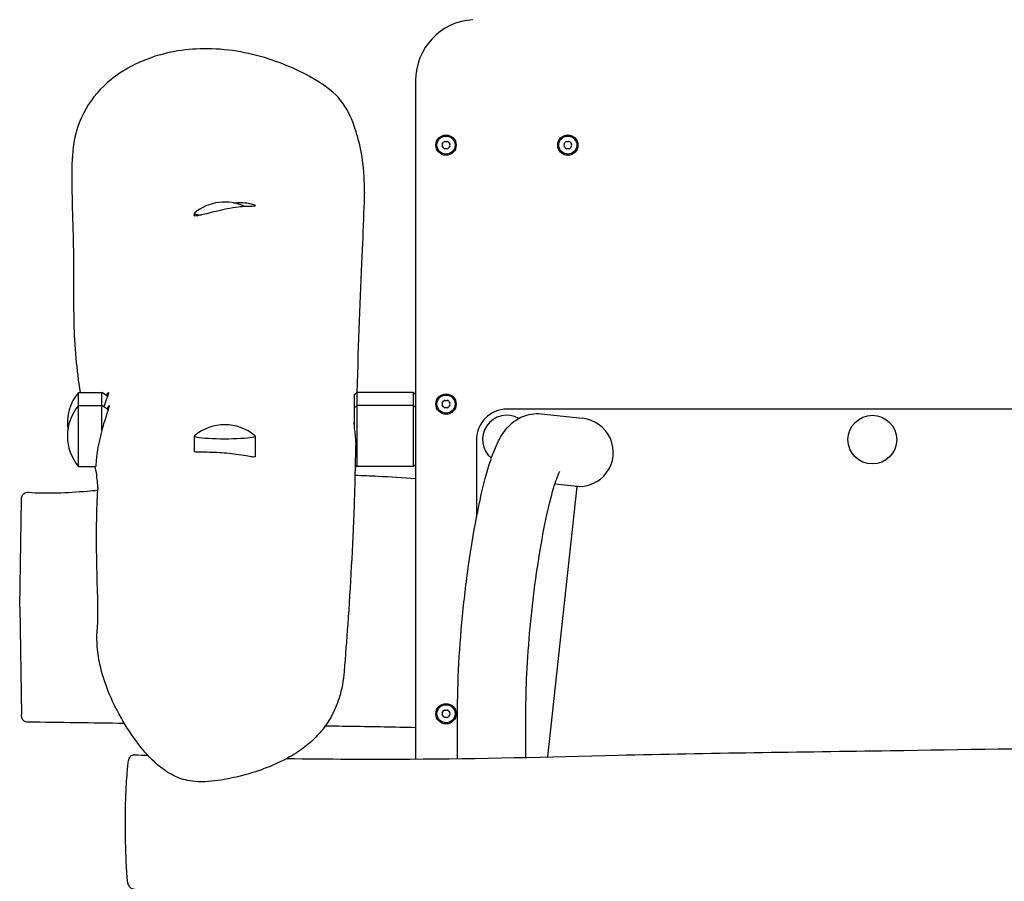
# Model space of a CAD drawing. Units: millimetres. Extents: x 1572 to 6116, y 2075 to 10616.
# Drawn here: x 3657 to 4142, y 5680 to 6104 of the extents above; entities that cross this region are included whole.
import ezdxf

# ---------------------------------------------------------------- set-up
doc = ezdxf.new("R2010")
doc.units = ezdxf.units.MM
doc.header["$LTSCALE"] = 40
doc.layers.add('SW_toestellen', color=2, linetype='Continuous')

msp = doc.modelspace()

# ---------------------------------------------------------------- linework, layer by layer
at = {"layer": 'SW_toestellen'}
for p, q in [((3851.83, 6074.08), (3851.83, 5739.97)), ((3742.83, 6008.69), (3742.83, 6007.54)), ((3685.83, 5914), (3685.83, 5920.53)), ((3685.83, 5920.53), (3697.33, 5920.53)), ((3697.33, 5914), (3697.33, 5920.53)), ((3700.13, 5918.67), (3697.33, 5920.53)), ((3821.83, 5919.53), (3822.83, 5920.53)), ((3821.83, 5913), (3821.83, 5919.53)), ((3822.83, 5920.53), (3822.83, 5914)), ((3850.83, 5920.53), (3822.83, 5920.53)), ((3850.83, 5914), (3850.83, 5920.53)), ((3851.83, 5919.53), (3850.83, 5920.53)), ((3685.83, 5884), (3685.83, 5914)), ((3685.83, 5914), (3697.33, 5914)), ((3697.33, 5901.94), (3697.33, 5914)), ((3700.33, 5912), (3697.33, 5914)), ((3821.83, 5913), (3822.83, 5914)), ((3821.83, 5902.65), (3821.83, 5913)), ((3822.83, 5914), (3822.83, 5884)), ((3850.83, 5914), (3822.83, 5914)), ((3850.83, 5884), (3850.83, 5914)), ((3851.83, 5913), (3850.83, 5914)), ((4416.83, 5912.26), (3896.83, 5912.26)), ((3700.33, 5911.8), (3700.33, 5912)), ((3913.71, 5909.96), (3934.05, 5907.76)), ((3821.83, 5905), (3821.63, 5905)), ((3742.83, 5899), (3742.83, 5891.47)), ((3772.83, 5899), (3772.83, 5888.87)), ((3881.83, 5897.26), (3881.83, 5858.84)), ((3685.83, 5884), (3694.36, 5884)), ((3822.09, 5884.74), (3822.83, 5884)), ((3850.83, 5884), (3822.83, 5884)), ((3851.83, 5885), (3850.83, 5884)), ((3916.93, 5741.03), (3931.38, 5874.15)), ((3931.38, 5874.15), (3920.44, 5875.33)), ((3656.83, 5814.76), (3657.76, 5867.79)), ((3656.83, 5814.76), (3657.76, 5761.88)), ((3872.52, 5740.17), (3872.52, 5765.17)), ((3906.22, 5740.79), (3906.22, 5765.17))]:
    msp.add_line(p, q, dxfattribs=at)
for centre, radius in [((3866.83, 6042.26), 5), ((3866.83, 6042.26), 4.45), ((3926.83, 6042.26), 5), ((3926.83, 6042.26), 4.45), ((3866.83, 5914.76), 5), ((3866.83, 5914.76), 4.45), ((4076.83, 5897.26), 12), ((3866.83, 5762.26), 5), ((3866.83, 5762.26), 4.45)]:
    msp.add_circle(centre, radius, dxfattribs=at)
for centre, radius, start, end in [((3881.83, 6074.08), 30, 93.4079, 180), ((3858.19, 6047.25), 8.2, 325.9507, 334.0493), ((3866.2, 6043.35), 0.712, 85.9507, 154.0493), ((3866.83, 6052.25), 8.2, 265.9507, 274.0493), ((3867.46, 6043.35), 0.712, 25.9507, 94.0493), ((3875.48, 6047.25), 8.2, 205.9507, 214.0493), ((3918.19, 6047.25), 8.2, 325.9507, 334.0493), ((3926.2, 6043.35), 0.712, 85.9507, 154.0493), ((3926.83, 6052.25), 8.2, 265.9507, 274.0493), ((3927.46, 6043.35), 0.712, 25.9507, 94.0493), ((3935.48, 6047.25), 8.2, 205.9507, 214.0493), ((3865.57, 6042.26), 0.712, 145.9507, 214.0493), ((3858.19, 6037.27), 8.2, 25.9507, 34.0493), ((3866.2, 6041.17), 0.712, 205.9507, 274.0493), ((3866.83, 6032.28), 8.2, 85.9507, 94.0493), ((3867.46, 6041.17), 0.712, 265.9507, 334.0493), ((3875.48, 6037.27), 8.2, 145.9507, 154.0493), ((3868.09, 6042.26), 0.712, 325.9507, 34.0493), ((3925.57, 6042.26), 0.712, 145.9507, 214.0493), ((3918.19, 6037.27), 8.2, 25.9507, 34.0493), ((3926.2, 6041.17), 0.712, 205.9507, 274.0493), ((3926.83, 6032.28), 8.2, 85.9507, 94.0493), ((3927.46, 6041.17), 0.712, 265.9507, 334.0493), ((3935.48, 6037.27), 8.2, 145.9507, 154.0493), ((3928.09, 6042.26), 0.712, 325.9507, 34.0493), ((3757.83, 5991.06), 23.2, 64.5564, 130.0136), ((3703.54, 5905.53), 23.2, 139.7274, 188.097), ((3703.54, 5899), 23.2, 139.7274, 220.2726), ((3865.57, 5914.76), 0.712, 145.9507, 214.0493), ((3858.19, 5919.75), 8.2, 325.9507, 334.0493), ((3858.19, 5909.77), 8.2, 25.9507, 34.0493), ((3866.2, 5915.85), 0.712, 85.9507, 154.0493), ((3866.2, 5913.67), 0.712, 205.9507, 274.0493), ((3866.83, 5924.75), 8.2, 265.9507, 274.0493), ((3866.83, 5904.78), 8.2, 85.9507, 94.0493), ((3867.46, 5915.85), 0.712, 25.9507, 94.0493), ((3867.46, 5913.67), 0.712, 265.9507, 334.0493), ((3875.48, 5919.75), 8.2, 205.9507, 214.0493), ((3875.48, 5909.77), 8.2, 145.9507, 154.0493), ((3868.09, 5914.76), 0.712, 325.9507, 34.0493), ((3896.83, 5897.26), 15, 90, 180), ((3896.83, 5897.26), 12, 60.7097, 230.2337), ((3757.83, 5881.37), 23.2, 49.9864, 130.0136), ((3865.57, 5762.26), 0.712, 145.9507, 214.0493), ((3858.19, 5767.25), 8.2, 325.9507, 334.0493), ((3858.19, 5757.27), 8.2, 25.9507, 34.0493), ((3866.2, 5763.35), 0.712, 85.9507, 154.0493), ((3866.83, 5772.25), 8.2, 265.9507, 274.0493), ((3867.46, 5763.35), 0.712, 25.9507, 94.0493), ((3875.48, 5767.25), 8.2, 205.9507, 214.0493), ((3875.48, 5757.27), 8.2, 145.9507, 154.0493), ((3868.09, 5762.26), 0.712, 325.9507, 34.0493), ((3866.2, 5761.17), 0.712, 205.9507, 274.0493), ((3866.83, 5752.28), 8.2, 85.9507, 94.0493), ((3867.46, 5761.17), 0.712, 265.9507, 334.0493)]:
    msp.add_arc(centre, radius, start, end, dxfattribs=at)
for centre, major_axis, ratio, start_param, end_param in [((3757.83, 6008.69), (-15, 0), 0.087156, 6.179738, 6.974855), ((3932.23, 5891), (-16.91, 1.84), 0.990594, 1.570796, 4.712389), ((3757.83, 5899), (15, 0), 0.087156, 3.038145, 6.386633), ((3889.37, 5765.17), (-16.85, 0), 0.615779, 6.283058, 6.283074)]:
    msp.add_ellipse(centre, major_axis=major_axis, ratio=ratio, start_param=start_param, end_param=end_param, dxfattribs=at)
for points, knots in [([(3822.59, 6048.75), (3820.53, 6055.44), (3818.3, 6059.45), (3814.48, 6065.31), (3811.3, 6068.65), (3806.05, 6072.21), (3799.68, 6076.54), (3790.6, 6080.94), (3771.11, 6087.51), (3760.45, 6089.6), (3739.27, 6089.82), (3729.83, 6088.2), (3714.53, 6082.87), (3707.74, 6079.33), (3696.87, 6070.49), (3692.61, 6065.67), (3686.11, 6054.27), (3684.04, 6047.99), (3683, 6039.54), (3682.87, 6037.86), (3682.81, 6036.17)], [-2.999576, -2.999576, -2.999576, -2.999576, -1.903504, -1.903504, 0, 0, 0, 2.310166, 2.310166, 4.757037, 4.757037, 7.015328, 7.015328, 8.91924, 8.91924, 10.478207, 10.478207, 12.033803, 12.033803, 12.416158, 12.416158, 12.416158, 12.416158]), ([(3826.62, 6019.16), (3826.92, 6029.87), (3825.12, 6040.04), (3822.85, 6047.88), (3822.72, 6048.32), (3822.59, 6048.75)], [26.116003, 26.116003, 26.116003, 26.116003, 27.268576, 27.268576, 27.33887, 27.33887, 27.33887, 27.33887]), ([(3686.81, 5920.53), (3685, 5931.27), (3683.91, 5943.59), (3683.47, 5964.6), (3683.61, 5973.86), (3683.47, 5996.32), (3682.76, 6009.44), (3682.65, 6028.61), (3682.68, 6032.34), (3682.81, 6036.17)], [164.380583, 164.380583, 164.380583, 164.380583, 192.338157, 192.338157, 217.263315, 217.263315, 255.254125, 255.254125, 264.07675, 264.07675, 264.07675, 264.07675]), ([(3826.62, 6019.16), (3826.54, 6016.63), (3826.46, 6014.07), (3826.1, 6003.71), (3825.75, 5995.74), (3824.41, 5967.12), (3823.6, 5945.2), (3822.95, 5920.53)], [0, 0, 0, 0, 10.000005, 10.000005, 40.000039, 40.000039, 117.683805, 117.683805, 117.683805, 117.683805]), ([(3762.23, 6013.84), (3763.52, 6013.96), (3764.75, 6014.01), (3767.31, 6013.97), (3768.57, 6013.83), (3770.52, 6013.47), (3771.26, 6013.26), (3772.15, 6012.93), (3772.41, 6012.81), (3772.7, 6012.62), (3772.77, 6012.55), (3772.82, 6012.47), (3772.83, 6012.45), (3772.83, 6012.42), (3772.83, 6012.41), (3772.83, 6012.39), (3772.83, 6012.38), (3772.81, 6012.36), (3772.8, 6012.34), (3772.77, 6012.31), (3772.74, 6012.29), (3772.51, 6012.18), (3772.06, 6012.14), (3771.4, 6012.12)], [-2.577465, -2.577465, -2.577465, -2.577465, -2.170265, -2.170265, -1.665315, -1.665315, -1.222628, -1.222628, -0.935941, -0.935941, -0.745718, -0.745718, -0.682193, -0.682193, -0.641214, -0.641214, -0.602717, -0.602717, -0.552329, -0.552329, -0.467891, -0.467891, 0, 0, 0, 0]), ([(3771.4, 6012.12), (3770.69, 6012.09), (3769.74, 6012.09), (3767.71, 6012.01), (3766.73, 6011.96), (3764.05, 6011.71), (3762.25, 6011.46), (3758.55, 6010.8), (3756.68, 6010.39), (3753.14, 6009.56), (3751.48, 6009.14), (3748.6, 6008.42), (3747.36, 6008.11), (3745.4, 6007.66), (3744.64, 6007.51), (3743.7, 6007.37), (3743.41, 6007.35), (3743.05, 6007.37), (3742.95, 6007.39), (3742.86, 6007.46), (3742.84, 6007.48), (3742.83, 6007.52), (3742.83, 6007.53), (3742.83, 6007.54)], [-9.549636, -9.549636, -9.549636, -9.549636, -9.049916, -9.049916, -8.677352, -8.677352, -8.103265, -8.103265, -7.534659, -7.534659, -6.986969, -6.986969, -6.487179, -6.487179, -6.049756, -6.049756, -5.771281, -5.771281, -5.562453, -5.562453, -5.47077, -5.47077, -5.434455, -5.434455, -5.434455, -5.434455]), ([(3699.75, 5917.61), (3699.37, 5916.55), (3698.89, 5915.26), (3698.33, 5913.67), (3698.28, 5913.54), (3698.23, 5913.4)], [-9.6307114, -9.6307114, -9.6307114, -9.6307114, -9.0850131, -9.0850131, -9.034, -9.034, -9.034, -9.034]), ([(3699.6, 5919.02), (3699.63, 5919.07), (3699.66, 5919.12), (3700.11, 5919.94), (3700.41, 5920.4), (3700.6, 5920.54), (3700.63, 5920.54), (3700.65, 5920.49), (3700.65, 5920.46), (3700.65, 5920.4), (3700.64, 5920.36), (3700.63, 5920.27), (3700.62, 5920.22), (3700.58, 5920.05), (3700.54, 5919.92), (3700.34, 5919.26), (3700.09, 5918.53), (3699.75, 5917.61)], [-1.6512, -1.6512, -1.6512, -1.6512, -1.613465, -1.613465, -1.044742, -1.044742, -0.874567, -0.874567, -0.783665, -0.783665, -0.709208, -0.709208, -0.623643, -0.623643, -0.477288, -0.477288, 0, 0, 0, 0]), ([(3700, 5912.22), (3700.06, 5912.36), (3700.12, 5912.49), (3700.53, 5913.4), (3700.78, 5913.87), (3700.91, 5914), (3700.93, 5914), (3700.94, 5913.96), (3700.94, 5913.93), (3700.93, 5913.86), (3700.92, 5913.83), (3700.9, 5913.73), (3700.89, 5913.67), (3700.84, 5913.49), (3700.8, 5913.34), (3700.58, 5912.57), (3700.29, 5911.66), (3699.92, 5910.51)], [-1.800074, -1.800074, -1.800074, -1.800074, -1.709881, -1.709881, -1.135358, -1.135358, -0.971472, -0.971472, -0.879657, -0.879657, -0.802145, -0.802145, -0.710465, -0.710465, -0.551518, -0.551518, 0, 0, 0, 0]), ([(3699.92, 5910.51), (3699.57, 5909.42), (3699.15, 5908.12), (3698.37, 5905.56), (3698.01, 5904.37), (3697.16, 5901.34), (3696.67, 5899.48), (3695.8, 5895.75), (3695.42, 5893.92), (3694.88, 5890.66), (3694.7, 5889.25), (3694.48, 5886.95), (3694.44, 5886.05), (3694.38, 5884.54), (3694.38, 5884.07), (3694.36, 5884), (3694.36, 5884), (3694.36, 5884)], [-9.590146, -9.590146, -9.590146, -9.590146, -9.068641, -9.068641, -8.666921, -8.666921, -8.092143, -8.092143, -7.5146, -7.5146, -6.985703, -6.985703, -6.502033, -6.502033, -5.902553, -5.902553, -5.852172, -5.852172, -5.852172, -5.852172]), ([(3872.52, 5765.17), (3872.52, 5772.86), (3872.81, 5781.43), (3873.91, 5799.11), (3874.7, 5808.18), (3876.67, 5826.2), (3877.85, 5835.14), (3880.53, 5852.16), (3882.02, 5860.22), (3885.25, 5874.97), (3886.98, 5881.56), (3890.02, 5890.62), (3891.21, 5893.69), (3893.95, 5899.02), (3895.23, 5901.35), (3898.79, 5904.97), (3899.88, 5905.94), (3903.18, 5908.13), (3905.74, 5909.36), (3910.45, 5910.09), (3912.09, 5910.14), (3913.71, 5909.96)], [4.056541, 4.056541, 4.056541, 4.056541, 4.402269, 4.402269, 4.733913, 4.733913, 5.062957, 5.062957, 5.394796, 5.394796, 5.740277, 5.740277, 5.954557, 5.954557, 6.126298, 6.126298, 6.184894, 6.184894, 6.261551, 6.261551, 6.298039, 6.298039, 6.298039, 6.298039]), ([(3821.83, 5903.7), (3821.81, 5903.83), (3821.79, 5903.95), (3821.72, 5904.43), (3821.67, 5904.74), (3821.61, 5905.14), (3821.59, 5905.27), (3821.58, 5905.38), (3821.57, 5905.41), (3821.57, 5905.44), (3821.57, 5905.45), (3821.57, 5905.46), (3821.57, 5905.47), (3821.57, 5905.48), (3821.58, 5905.49), (3821.58, 5905.5), (3821.58, 5905.5), (3821.61, 5905.46), (3821.67, 5905.3), (3821.74, 5905.02), (3821.74, 5905.01), (3821.74, 5905)], [-2.8129387, -2.8129387, -2.8129387, -2.8129387, -2.7583052, -2.7583052, -2.5795698, -2.5795698, -2.4523136, -2.4523136, -2.4126116, -2.4126116, -2.3878327, -2.3878327, -2.3651636, -2.3651636, -2.3359014, -2.3359014, -2.2890902, -2.2890902, -2.0672726, -2.0672726, -2.0589968, -2.0589968, -2.0589968, -2.0589968]), ([(3822.36, 5895.84), (3822.38, 5897.05), (3822.34, 5898.29), (3822.14, 5900.61), (3822, 5901.66), (3821.83, 5902.65)], [1.0191501, 1.0191501, 1.0191501, 1.0191501, 1.3938848, 1.3938848, 1.7246365, 1.7246365, 1.7246365, 1.7246365]), ([(3822.36, 5895.84), (3822.35, 5895.58), (3822.34, 5895.32), (3822.32, 5894.26), (3822.3, 5893.47), (3822.23, 5890.32), (3822.17, 5887.96), (3821.94, 5878.53), (3821.75, 5871.51), (3820.78, 5844.14), (3819.73, 5825.16), (3817.87, 5798.51), (3817.27, 5790.73), (3816.64, 5783.08)], [0.815313, 0.815313, 0.815313, 0.815313, 1.606108, 1.606108, 3.978492, 3.978492, 11.095646, 11.095646, 32.447129, 32.447129, 96.502455, 96.502455, 123.557805, 123.557805, 123.557805, 123.557805]), ([(3763.45, 5889.97), (3761.96, 5890.18), (3760.39, 5890.38), (3757.17, 5890.68), (3755.56, 5890.79), (3752.3, 5890.95), (3750.7, 5890.98), (3747.92, 5891), (3746.74, 5890.99), (3744.59, 5891.02), (3743.74, 5891.06), (3743.13, 5891.21), (3743.02, 5891.25), (3742.91, 5891.32), (3742.88, 5891.35), (3742.84, 5891.41), (3742.84, 5891.44), (3742.83, 5891.47), (3742.83, 5891.47), (3742.83, 5891.47)], [-9.508011, -9.508011, -9.508011, -9.508011, -9.020428, -9.020428, -8.53602, -8.53602, -8.00929, -8.00929, -7.519568, -7.519568, -6.922255, -6.922255, -6.750418, -6.750418, -6.650542, -6.650542, -6.572848, -6.572848, -6.561124, -6.561124, -6.561124, -6.561124]), ([(3772.83, 5888.87), (3772.83, 5888.85), (3772.83, 5888.82), (3772.78, 5888.76), (3772.73, 5888.73), (3772.43, 5888.64), (3771.98, 5888.66), (3770.59, 5888.82), (3769.6, 5888.99), (3766.98, 5889.43), (3765.3, 5889.71), (3763.45, 5889.97)], [-1.802414, -1.802414, -1.802414, -1.802414, -1.722101, -1.722101, -1.572229, -1.572229, -1.123667, -1.123667, -0.606769, -0.606769, 0, 0, 0, 0]), ([(3695.41, 5873.25), (3695.4, 5873.39), (3695.4, 5873.57), (3695.31, 5875.15), (3695.06, 5877.81), (3694.46, 5881.84), (3694.29, 5882.9), (3694.1, 5884)], [108.826904, 108.826904, 108.826904, 108.826904, 110.841685, 110.841685, 123.097292, 123.097292, 127.198162, 127.198162, 127.198162, 127.198162]), ([(3821.96, 5879.71), (3825.75, 5879.61), (3829.53, 5879.47), (3839.49, 5878.98), (3845.67, 5878.6), (3851.83, 5878.17)], [16.185554, 16.185554, 16.185554, 16.185554, 17.329599, 17.329599, 19.216499, 19.216499, 19.216499, 19.216499]), ([(3906.22, 5765.17), (3906.22, 5771.02), (3906.41, 5777.66), (3907.2, 5792.09), (3907.8, 5799.93), (3909.38, 5815.82), (3910.36, 5823.89), (3912.56, 5839.29), (3913.79, 5846.63), (3916.33, 5859.67), (3917.64, 5865.41), (3920.06, 5874.34), (3921.2, 5877.74), (3922.33, 5880.49), (3922.59, 5881.03), (3922.84, 5881.51), (3922.9, 5881.6), (3922.9, 5881.6)], [4.05655, 4.05655, 4.05655, 4.05655, 4.352298, 4.352298, 4.659767, 4.659767, 4.970611, 4.970611, 5.280199, 5.280199, 5.582248, 5.582248, 5.859576, 5.859576, 5.960568, 5.960568, 6.017394, 6.017394, 6.017394, 6.017394]), ([(3695.13, 5804.68), (3695.19, 5805.27), (3695.26, 5806.18), (3695.41, 5809.84), (3695.4, 5813.51), (3695.19, 5823.22), (3694.96, 5829.57), (3694.64, 5845.03), (3694.53, 5850.58), (3695.05, 5868.76), (3695.44, 5873.63), (3695.44, 5873.63)], [0, 0, 0, 0, 10.000382, 10.000382, 31.778832, 31.778832, 56.831966, 56.831966, 86.287579, 86.287579, 99.463954, 99.463954, 99.463954, 99.463954]), ([(3657.76, 5867.79), (3657.76, 5867.87), (3657.76, 5867.95), (3657.76, 5868.08), (3657.77, 5868.15), (3657.77, 5868.26), (3657.77, 5868.32), (3657.78, 5868.43), (3657.78, 5868.48), (3657.8, 5868.64), (3657.8, 5868.67), (3657.81, 5868.77), (3657.82, 5868.82), (3657.84, 5868.94), (3657.85, 5868.98), (3657.89, 5869.12), (3657.91, 5869.22), (3658.02, 5869.51), (3658.09, 5869.69), (3658.35, 5870.09), (3658.45, 5870.22), (3658.71, 5870.49), (3658.84, 5870.62), (3659.27, 5870.93), (3659.63, 5871.13), (3660.37, 5871.3), (3660.69, 5871.33), (3661, 5871.31)], [5.076624, 5.076624, 5.076624, 5.076624, 5.278561, 5.278561, 5.480498, 5.480498, 5.682435, 5.682435, 5.884373, 5.884373, 5.934645, 5.934645, 5.978617, 5.978617, 5.998582, 5.998582, 6.02802, 6.02802, 6.052044, 6.052044, 6.061896, 6.061896, 6.068975, 6.068975, 6.079475, 6.079475, 6.08631, 6.08631, 6.08631, 6.08631]), ([(3661, 5871.31), (3670.36, 5870.61), (3680.22, 5871.11), (3691.8, 5872.06), (3693.57, 5872.21), (3695.35, 5872.37)], [0, 0, 0, 0, 2.9583, 2.9583, 3.49298, 3.49298, 3.49298, 3.49298]), ([(3816.64, 5783.08), (3816.28, 5778.73), (3815.5, 5774.33), (3813.15, 5766.88), (3811.86, 5763.79), (3808.85, 5758.37), (3807.25, 5756), (3803.71, 5751.7), (3801.81, 5749.75), (3797.63, 5746.09), (3795.35, 5744.4), (3790.21, 5741.11), (3787.34, 5739.56), (3780.68, 5736.46), (3776.86, 5735), (3767.96, 5732.12), (3762.87, 5730.81), (3753.52, 5729.16), (3749.31, 5728.63), (3743.05, 5728.89), (3741.25, 5729.09), (3736.71, 5730.03), (3734.05, 5731.03), (3729.04, 5733.71), (3726.77, 5735.4), (3721.03, 5740.37), (3718.05, 5743.82), (3712.16, 5751.46), (3709.39, 5755.71), (3703.94, 5765.29), (3701.39, 5770.7), (3697.73, 5780.8), (3696.45, 5785.42), (3694.91, 5794.92), (3694.65, 5799.79), (3695.13, 5804.68)], [-32.874251, -32.874251, -32.874251, -32.874251, -31.485244, -31.485244, -30.48625, -30.48625, -29.664125, -29.664125, -28.904277, -28.904277, -28.124507, -28.124507, -27.235064, -27.235064, -26.126303, -26.126303, -24.703614, -24.703614, -23.620651, -23.620651, -23.195538, -23.195538, -22.544244, -22.544244, -21.805904, -21.805904, -20.46365, -20.46365, -18.895801, -18.895801, -17.003862, -17.003862, -15.47936, -15.47936, -13.954859, -13.954859, -13.954859, -13.954859]), ([(3660.76, 5758.11), (3660.44, 5758.12), (3660.12, 5758.17), (3659.54, 5758.37), (3659.29, 5758.5), (3658.83, 5758.82), (3658.65, 5759), (3658.33, 5759.38), (3658.22, 5759.55), (3658.04, 5759.88), (3658, 5760.01), (3657.92, 5760.22), (3657.9, 5760.3), (3657.86, 5760.45), (3657.85, 5760.5), (3657.83, 5760.63), (3657.82, 5760.69), (3657.8, 5760.84), (3657.79, 5760.9), (3657.78, 5761.04), (3657.78, 5761.11), (3657.77, 5761.25), (3657.77, 5761.33), (3657.76, 5761.49), (3657.76, 5761.58), (3657.76, 5761.74), (3657.76, 5761.81), (3657.76, 5761.88)], [24.228874, 24.228874, 24.228874, 24.228874, 24.236701, 24.236701, 24.24542, 24.24542, 24.256957, 24.256957, 24.274424, 24.274424, 24.298827, 24.298827, 24.325273, 24.325273, 24.359136, 24.359136, 24.417033, 24.417033, 24.566926, 24.566926, 24.823373, 24.823373, 25.07982, 25.07982, 25.336266, 25.336266, 25.511108, 25.511108, 25.511108, 25.511108]), ([(3851.83, 5755.38), (3841.54, 5755.62), (3831.24, 5755.83), (3816.38, 5756.05), (3811.82, 5756.12), (3807.26, 5756.17)], [80.33163, 80.33163, 80.33163, 80.33163, 83.421333, 83.421333, 84.790607, 84.790607, 84.790607, 84.790607]), ([(3788.41, 5740.2), (3808.68, 5739.95), (3828.97, 5739.87), (3883.32, 5740.11), (3917.4, 5741.05), (3996.3, 5742.92), (4040.99, 5743.46), (4121.09, 5744.68), (4156.5, 5745.21), (4257.12, 5746.64), (4322.35, 5747.48), (4438.36, 5748.8), (4489.13, 5749.32), (4539.9, 5749.78)], [7.512597, 7.512597, 7.512597, 7.512597, 13.601274, 13.601274, 23.828666, 23.828666, 37.291801, 37.291801, 47.932364, 47.932364, 67.532191, 67.532191, 82.788539, 82.788539, 82.788539, 82.788539]), ([(3713.62, 5742.06), (3713.28, 5742.08), (3712.94, 5742.03), (3712.31, 5741.84), (3712.04, 5741.7), (3711.55, 5741.38), (3711.36, 5741.2), (3711.03, 5740.84), (3710.92, 5740.67), (3710.72, 5740.32), (3710.65, 5740.17), (3710.49, 5739.79), (3710.44, 5739.61), (3710.19, 5738.63), (3710.11, 5737.89), (3709.88, 5735.88), (3709.76, 5734.65), (3709.5, 5731.56), (3709.37, 5729.62), (3709.12, 5725.44), (3709.01, 5723.2), (3708.88, 5719.34), (3708.84, 5717.9), (3708.78, 5715.22), (3708.76, 5714.01), (3708.72, 5710.54), (3708.72, 5708.24), (3708.75, 5703.4), (3708.79, 5700.87), (3708.88, 5696.74), (3708.93, 5695.05), (3709.06, 5691.36), (3709.14, 5689.39), (3709.32, 5685.65), (3709.42, 5683.86), (3709.64, 5680.96), (3709.75, 5679.92), (3710.05, 5678.6), (3710.16, 5678.15), (3710.67, 5677.33), (3710.86, 5677.08), (3711.47, 5676.51), (3711.96, 5676.2), (3712.78, 5676), (3713, 5675.97), (3713.23, 5675.97)], [11.630407, 11.630407, 11.630407, 11.630407, 11.662861, 11.662861, 11.697431, 11.697431, 11.740208, 11.740208, 11.794909, 11.794909, 11.868514, 11.868514, 12.004428, 12.004428, 12.630909, 12.630909, 13.371142, 13.371142, 14.389816, 14.389816, 15.391475, 15.391475, 15.943943, 15.943943, 16.367914, 16.367914, 17.135221, 17.135221, 17.997481, 17.997481, 18.620631, 18.620631, 19.404117, 19.404117, 20.197676, 20.197676, 20.917013, 20.917013, 21.367077, 21.367077, 21.542491, 21.542491, 21.744632, 21.744632, 21.817142, 21.817142, 21.817142, 21.817142])]:
    msp.add_open_spline(points, degree=3, knots=knots, dxfattribs=at)
for points in [[(3708.44, 5757.45), (3692.56, 5757.7), (3676.7, 5757.94), (3660.76, 5758.11)], [(3713.62, 5742.06), (3715.73, 5741.98), (3717.84, 5741.9), (3719.95, 5741.82)]]:
    msp.add_open_spline(points, degree=3, dxfattribs=at)

doc.saveas('drawing.dxf')
